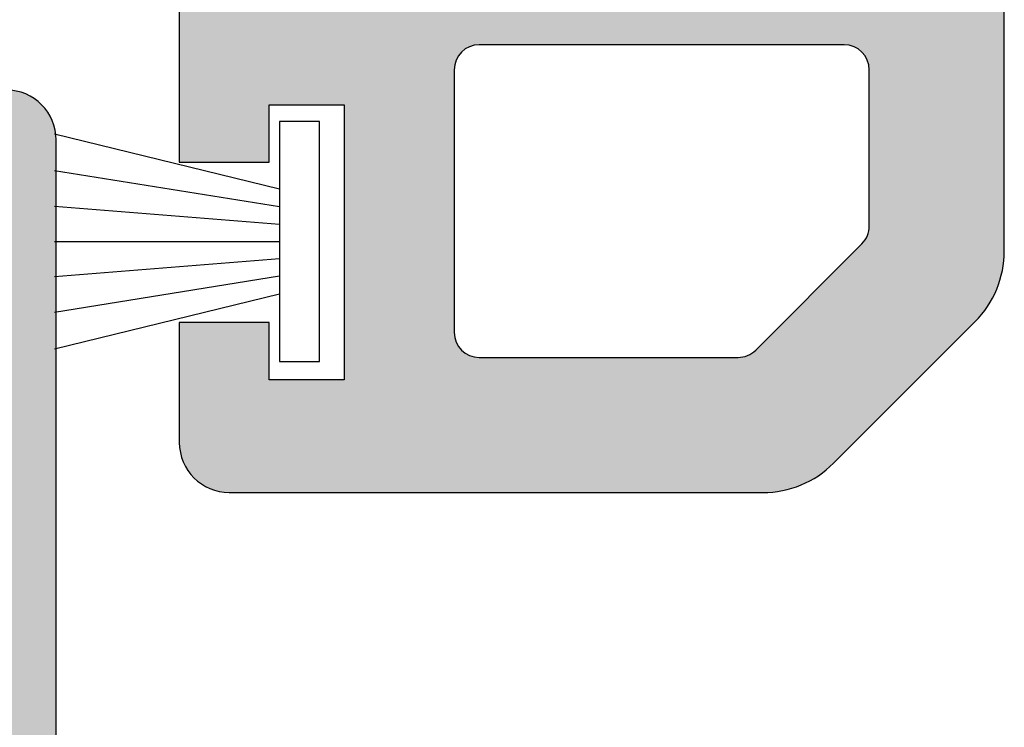
# Model space of a CAD drawing. Units: millimetres. Extents: x 0 to 354, y 0 to 482.
# Drawn here: x 101 to 121, y 74 to 88 of the extents above; entities that cross this region are included whole.
import ezdxf

# ---------------------------------------------------------------- set-up
doc = ezdxf.new("R2010")
doc.units = ezdxf.units.MM
for name, color, linetype in [('APL Joinery', 2, 'Continuous'), ('k76041$0$APL Hatch', 253, 'Continuous'), ('k76041$0$APL Joinery', 2, 'Continuous'), ('k76056$0$APL Hatch', 253, 'Continuous'), ('k76056$0$APL Joinery', 2, 'Continuous')]:
    doc.layers.add(name, color=color, linetype=linetype)

# ---------------------------------------------------------------- blocks, each defined once
blk = doc.blocks.new('k76056')
at = {"layer": 'k76056$0$APL Hatch'}
h = blk.add_hatch(color=256, dxfattribs=at)
h.dxf.hatch_style = 1
edge = h.paths.add_edge_path(flags=16)
edge.add_arc((56.29999999999995, 49.14373799999976), 0.5, -90, 0, ccw=False)
edge.add_line((56.29999999999995, 48.64373799999976), (46.19999999999982, 48.64373799999976))
edge.add_arc((46.19999999999982, 49.14373799999976), 0.5, 180, 270, ccw=False)
edge.add_line((45.69999999999982, 49.14373799999976), (45.69999999999982, 53.79999999999995))
edge.add_arc((46.19999999999982, 53.79999999999995), 0.5, 90, 180, ccw=False)
edge.add_line((46.19999999999982, 54.29999999999995), (47.72684799999979, 54.29999999999995))
edge.add_arc((47.72684799999979, 53.79999999999995), 0.5, 14.999988111599919, 90, ccw=False)
edge.add_line((48.2098109399958, 53.92940942234043), (48.20981099999995, 53.92940999999996))
edge.add_line((48.20981099999995, 53.92940999999996), (48.64042023600246, 52.32235434659572))
edge.add_arc((48.93019800000025, 52.39999999999998), 0.3000000000002228, 194.9999881115867, 269.9999999999566)
edge.add_line((48.93019800000002, 52.09999999999991), (50.19999999999982, 52.09999999999991))
edge.add_arc((50.20000000000005, 52.39999999999986), 0.2999999999999545, 269.9999999999566, 360)
edge.add_line((50.49999999999977, 52.39999999999986), (50.5, 53.80000000000007))
edge.add_arc((51, 53.80000000000007), 0.5, 90, 180, ccw=False)
edge.add_line((51, 54.29999999999995), (52, 54.29999999999995))
edge.add_arc((52, 53.79999999999995), 0.5, 0, 90, ccw=False)
edge.add_line((52.5, 53.79999999999995), (52.5, 52.39999999999986))
edge.add_arc((52.79999999999995, 52.39999999999986), 0.2999999999999545, 180, 270)
edge.add_line((52.79999999999995, 52.09999999999991), (54.06980199999998, 52.09999999999991))
edge.add_arc((54.06980199999975, 52.39999999999998), 0.3000000000000682, 270.0000000000434, 345.0000118884133)
edge.add_line((54.35957976399754, 52.32235434659572), (54.79018908471244, 53.92940951455455))
edge.add_arc((55.27315199999975, 53.79999999999995), 0.5000000000000798, 90, 165.0000009486781, ccw=False)
edge.add_line((55.27315199999975, 54.29999999999995), (56.29999999999995, 54.29999999999995))
edge.add_arc((56.29999999999995, 53.79999999999995), 0.5, 0, 90, ccw=False)
edge.add_line((56.79999999999995, 53.79999999999995), (56.79999999999995, 49.14373799999976))
edge = h.paths.add_edge_path(flags=16)
edge.add_arc((-17.30000000000018, 53.79999999999995), 0.5, 90, 180, ccw=False)
edge.add_line((-17.30000000000018, 54.29999999999995), (-16.27315200000021, 54.29999999999995))
edge.add_arc((-16.27315200000021, 53.79999999999995), 0.5, 14.999988111599919, 90, ccw=False)
edge.add_line((-15.7901890600042, 53.92940942234043), (-15.79018900000005, 53.92940999999996))
edge.add_line((-15.79018900000005, 53.92940999999996), (-15.35957976399777, 52.32235434659572))
edge.add_arc((-15.06980200000021, 52.39999999999998), 0.3000000000000032, 194.9999881115979, 270)
edge.add_line((-15.06980200000021, 52.09999999999991), (-13.80000000000018, 52.09999999999991))
edge.add_arc((-13.79999999999995, 52.39999999999986), 0.2999999999999545, 269.9999999999566, 360)
edge.add_line((-13.50000000000023, 52.39999999999986), (-13.5, 53.80000000000007))
edge.add_arc((-13, 53.80000000000007), 0.5, 90, 180, ccw=False)
edge.add_line((-13, 54.29999999999995), (-12, 54.29999999999995))
edge.add_arc((-12, 53.79999999999995), 0.5, 0, 90, ccw=False)
edge.add_line((-11.5, 53.79999999999995), (-11.5, 52.39999999999986))
edge.add_arc((-11.20000000000005, 52.39999999999986), 0.2999999999999545, 180, 270)
edge.add_line((-11.20000000000005, 52.09999999999991), (-9.930198000000019, 52.09999999999991))
edge.add_arc((-9.930198000000246, 52.39999999999998), 0.3000000000000682, 270.0000000000434, 345.0000118884133)
edge.add_line((-9.640420236002456, 52.32235434659572), (-9.209810915287562, 53.92940951455455))
edge.add_arc((-8.726848000000246, 53.79999999999995), 0.5000000000000798, 90, 165.0000009486781, ccw=False)
edge.add_line((-8.726848000000246, 54.29999999999995), (-7.200000000000045, 54.29999999999995))
edge.add_arc((-7.200000000000045, 53.79999999999995), 0.5, 0, 90, ccw=False)
edge.add_line((-6.700000000000045, 53.79999999999995), (-6.700000000000045, 49.09999999999991))
edge.add_arc((-7.200000000000045, 49.09999999999991), 0.5, -90, 0, ccw=False)
edge.add_line((-7.200000000000045, 48.59999999999991), (-17.30000000000018, 48.59999999999991))
edge.add_arc((-17.30000000000018, 49.09999999999991), 0.5, 180, 270, ccw=False)
edge.add_line((-17.80000000000018, 49.09999999999991), (-17.80000000000018, 53.79999999999995))
edge = h.paths.add_edge_path(flags=16)
edge.add_arc((40.7999999999995, 36.45479399999977), 0.5000000000002274, 0, 93.1002339352114)
edge.add_line((40.77295855502484, 36.95406222475845), (29.47383206179802, 36.36190076946912))
edge.add_arc((29.5, 35.86258599999962), 0.5000000000001151, 92.9999954192847, 179.999999999987)
edge.add_line((29, 35.86258599999974), (29, 35.19999999999982))
edge.add_arc((28.5, 35.19999999999982), 0.5, -180, 0, ccw=False)
edge.add_line((28, 35.19999999999982), (28, 35.75777000000005))
edge.add_arc((27.5, 35.75777000000005), 0.5, 0, 92.99999902431209)
edge.add_line((27.47383203038135, 36.2570847678229), (11.43298303763777, 35.41641976820324))
edge.add_arc((11.4591508825481, 34.91710499384465), 0.5000000000000259, 92.99998471417915, 163.5669337815043)
edge.add_arc((10.4999999623351, 35.19999987229767), 0.5000000000000746, 202.4330596976177, 343.5669535223364, ccw=False)
edge.add_arc((9.575673999999935, 34.81839600000012), 0.4999999999997879, 22.43307157678592, 93.00000358606484)
edge.add_line((9.54950599062704, 35.31771076573943), (1.17295849763309, 34.87871422165017))
edge.add_arc((1.199999999999818, 34.37944599999992), 0.5000000000000573, 93.10024052149744, 180)
edge.add_line((0.6999999999998181, 34.37944599999992), (0.6999999999998181, 9.399999999999864))
edge.add_arc((1.199999999999818, 9.399999999999864), 0.5, 180, 270)
edge.add_line((1.199999999999818, 8.899999999999864), (5.480195999999978, 8.899999999999864))
edge.add_arc((5.480196097281578, 9.39999999999975), 0.4999999999998958, 269.9999888523498, 292.1915981558402)
edge.add_arc((6.500000048640459, 6.900000019841627), 2.199999999999744, 67.80839250002481, 112.19160984584639, ccw=False)
edge.add_arc((7.519803999999567, 9.399999999999523), 0.4999999999995796, 247.8083915222926, 270.000000000026)
edge.add_line((7.519803999999795, 8.899999999999864), (11.5, 8.899999999999864))
edge.add_arc((11.5, 6.199999999999932), 2.699999999999932, 51.36500956478102, 90, ccw=False)
edge.add_arc((13.49749799999995, 8.699999999999818), 0.5000000000000112, 231.4300569626589, 270)
edge.add_line((13.49749799999995, 8.199999999999818), (27.50501299999996, 8.199999999999818))
edge.add_arc((27.50501299999974, 8.699999999999704), 0.4999999999998863, 270.000000000026, 354.2073902680423)
edge.add_arc((28.49999999999977, 8.600000000000023), 0.4999999999996536, 5.6857362142849865, 174.3142637685858, ccw=False)
edge.add_arc((29.49498699999981, 8.699999999999704), 0.500000000000009, 185.7926097490869, 270)
edge.add_line((29.49498699999981, 8.199999999999818), (40.79999999999973, 8.199999999999818))
edge.add_arc((40.79999999999973, 8.699999999999818), 0.5, 270, 360)
edge.add_line((41.29999999999973, 8.699999999999818), (41.29999999999973, 36.45479399999977))
edge = h.paths.add_edge_path(flags=16)
edge.add_arc((42.49999927136014, 40.2489647236431), 3.200000000000175, 274.65072213681, 290.77063053847974, ccw=False)
edge.add_arc((42.79999999999995, 36.56114699999989), 0.5000000000000091, 94.65070873231635, 180)
edge.add_line((42.29999999999995, 36.56114699999989), (42.29999999999995, 30.04707699999994))
edge.add_arc((42.79999999999995, 30.04707681233413), 0.5000000000000352, 179.9999784950813, 305.0624014160921)
edge.add_arc((45.5, 26.20000000000005), 4.199999999999807, 90, 125.0623890621869, ccw=False)
edge.add_line((45.5, 30.39999999999986), (49.91081099999974, 30.39999999999986))
edge.add_arc((49.91081099999974, 30.89999999999986), 0.5, 270, 406.0000023044123)
edge.add_line((50.25814017076345, 31.25966991413861), (44.15927963076933, 37.14927148935374))
edge.add_arc((43.81212145752943, 36.78943652335852), 0.5000000000000481, 46.02723613286876, 110.7705797308522)
edge = h.paths.add_edge_path(flags=16)
edge.add_arc((55.79999999999995, 37.34373800000003), 1, 0, 90)
edge.add_line((55.79999999999995, 38.34373800000003), (45.31156199999987, 38.34373800000003))
edge.add_arc((45.31156199999987, 37.84373799999992), 0.5000000000001137, 90, 226.0273237165423)
edge.add_line((44.96440437681258, 37.48390250333102), (52.1548553770574, 30.54016450309462))
edge.add_arc((52.50201299999981, 30.89999999999998), 0.5000000000001492, 226.0273237555513, 270)
edge.add_line((52.50201299999981, 30.39999999999986), (53.28285799999981, 30.39999999999986))
edge.add_arc((53.28285841157094, 30.89999999999964), 0.499999999999942, 269.9999528374219, 319.9947724057388)
edge.add_arc((56.50000000000023, 28.19999999999982), 3.700000000000097, 92.7203001913382, 139.9948027245225, ccw=False)
edge.add_arc((56.29999999999995, 32.39523499999984), 0.4999999999998712, 272.7967628910596, 360.000000000013)
edge.add_line((56.79999999999995, 32.39523499999996), (56.79999999999995, 37.34373800000003))
edge = h.paths.add_edge_path(flags=16)
edge.add_arc((56.29999999999995, 47.34373800000003), 0.5, 0, 90)
edge.add_line((56.29999999999995, 47.84373800000003), (46.19999999999982, 47.84373800000003))
edge.add_arc((46.19999999999982, 47.34373800000003), 0.5, 90, 180)
edge.add_line((45.69999999999982, 47.34373800000003), (45.70000000000005, 40.24896500000057))
edge.add_arc((42.50000000000159, 40.24896192076744), 3.199999999999935, -6.287637781196224, 5.513345701047001e-05, ccw=False)
edge.add_arc((46.17774299999996, 39.84373800000014), 0.5000000000001309, 173.7123074170112, 270)
edge.add_line((46.17774299999996, 39.34373800000003), (55.79999999999995, 39.34373800000003))
edge.add_arc((55.79999999999995, 40.34373800000003), 1, 270, 360)
edge.add_line((56.79999999999995, 40.34373800000003), (56.79999999999995, 47.34373800000003))
edge = h.paths.add_edge_path(flags=16)
edge.add_arc((48.79999999999995, 60.47489499999995), 0.5000000000000316, 306.4837366574252, 360)
edge.add_line((49.29999999999995, 60.47489499999995), (49.29999999999995, 61.29999999999973))
edge.add_arc((48.79999999999995, 61.29999999999973), 0.5, 0, 90)
edge.add_line((48.79999999999995, 61.79999999999973), (46.19999999999982, 61.79999999999973))
edge.add_arc((46.19999999999982, 61.29999999999973), 0.5, 90, 180)
edge.add_line((45.69999999999982, 61.29999999999973), (45.69999999999982, 55.79999999999995))
edge.add_arc((46.19999999999982, 55.79999999999995), 0.5, 180, 270)
edge.add_line((46.19999999999982, 55.29999999999995), (47.29999999999995, 55.29999999999995))
edge.add_arc((47.29999999999995, 55.79999999999995), 0.5, 270, 360)
edge.add_line((47.79999999999995, 55.79999999999995), (47.79999999999995, 57.49999999999989))
edge.add_arc((51, 57.50000004387118), 3.200000000000046, 126.48373712448321, 180.0000007855125, ccw=False)
edge = h.paths.add_edge_path(flags=16)
edge.add_arc((-0.8000000000001819, 34.27463), 0.5, 359.999999999987, 453.0000267739778)
edge.add_line((-0.8261682114484756, 34.77394475514905), (-2.060354003274597, 34.70926347421312))
edge.add_arc((-1.980905000000348, 33.21136899999976), 1.500000000000057, 93.03614911357289, 176.8222476217832)
edge.add_line((-3.478598546123521, 33.29451971797903), (-4.824367215989923, 9.345524916888394))
edge.add_arc((-4.325117014774378, 9.31815273052473), 0.5000000000000898, 176.8618096595503, 281.3298236784241)
edge.add_arc((-3.499999999999545, 5.200000000000728), 3.699999999999142, 90.00000000000352, 101.32981595192041, ccw=False)
edge.add_line((-3.499999999999773, 8.899999999999864), (-0.8000000000001819, 8.899999999999864))
edge.add_arc((-0.8000000000001819, 9.399999999999864), 0.5, 270, 360)
edge.add_line((-0.3000000000001819, 9.399999999999864), (-0.3000000000001819, 34.27462999999989))
edge = h.paths.add_edge_path(flags=16)
edge.add_arc((-4.721581996501754, 34.3456810622547), 0.4999999999999429, 356.7837461692432, 430.7216752757749)
edge.add_arc((-3.500000273117166, 37.83820709552822), 3.200000000000166, 180.5916608400089, 250.7216824333292, ccw=False)
edge.add_arc((-7.199803000000429, 37.79999999999973), 0.5000000000000687, 0.591659079178571, 89.99999999997395)
edge.add_line((-7.199803000000202, 38.29999999999973), (-16.80000000000018, 38.29999999999973))
edge.add_arc((-16.80000000000018, 37.29999999999973), 1, 90, 180)
edge.add_line((-17.80000000000018, 37.29999999999973), (-17.80000000000018, 9.199999999999818))
edge.add_arc((-16.80000000000018, 9.199999999999818), 1, 180, 270)
edge.add_line((-16.80000000000018, 8.199999999999818), (-6.162692000000106, 8.199999999999818))
edge.add_arc((-6.162692000000106, 8.699999999999932), 0.5000000000001137, 270, 356.8618399175897)
edge.add_line((-5.663441784329279, 8.672628077291506), (-4.222369552300506, 34.31762869061595))
edge = h.paths.add_edge_path(flags=16)
edge.add_arc((-7.493745000000217, 6.499999999999886), 0.5000000000000817, 342.0041767126784, 450)
edge.add_line((-7.493745000000217, 7), (-16.80000000000018, 7))
edge.add_arc((-16.80000000000018, 6), 1, 90, 180)
edge.add_line((-17.80000000000018, 6), (-17.80000000000018, -13.58181300000035))
edge.add_arc((-17.30000000000018, -13.58181300000047), 0.5, 179.999999999987, 260.0000002202725)
edge.add_line((-17.38682408694058, -14.07421687684018), (-8.786824092928327, -15.59062887578432))
edge.add_arc((-8.700000000000045, -15.09822500000018), 0.5000000000000563, 259.999999523531, 360)
edge.add_line((-8.200000000000045, -15.09822500000018), (-8.200000000000045, -4.414214000000129))
edge.add_arc((-5.000000000000227, -4.414213128134861), 3.199999999999937, 136.8637426681049, 180.0000156106875, ccw=False)
edge.add_arc((-7.700000000000273, -1.884390999999937), 0.5000000000002084, 316.8637312765254, 359.999999999987)
edge.add_line((-7.200000000000045, -1.884391000000051), (-7.200000000000045, 5.199999999999818))
edge.add_arc((-3.5, 5.199999999999591), 3.700000000000045, 161.9647732567536, 179.9999999999965, ccw=False)
edge = h.paths.add_edge_path(flags=16)
edge.add_arc((-7.200000000000045, 47.29999999999995), 0.5, 0, 90)
edge.add_line((-7.200000000000045, 47.79999999999995), (-17.30000000000018, 47.79999999999995))
edge.add_arc((-17.30000000000018, 47.29999999999995), 0.5, 90, 180)
edge.add_line((-17.80000000000018, 47.29999999999995), (-17.80000000000018, 40.29999999999973))
edge.add_arc((-16.80000000000018, 40.29999999999973), 1, 180, 270)
edge.add_line((-16.80000000000018, 39.29999999999973), (-7.200000000000045, 39.29999999999973))
edge.add_arc((-7.200000000000045, 39.79999999999973), 0.5, 270, 360)
edge.add_line((-6.700000000000045, 39.79999999999973), (-6.700000000000045, 47.29999999999995))
edge = h.paths.add_edge_path(flags=16)
edge.add_arc((-7.200000000000045, 61.29999999999973), 0.5, 0, 90)
edge.add_line((-7.200000000000045, 61.79999999999973), (-9.800000000000182, 61.79999999999973))
edge.add_arc((-9.800000000000182, 61.29999999999973), 0.5, 90, 180)
edge.add_line((-10.30000000000018, 61.29999999999973), (-10.30000000000018, 60.47489499999995))
edge.add_arc((-9.800000000000182, 60.47489495612888), 0.5000000000000019, 179.9999949727459, 233.5162603534053)
edge.add_arc((-12, 57.49999999999977), 3.200000000000096, 1.9895196601282805e-12, 53.51626334258151, ccw=False)
edge.add_line((-8.799999999999955, 57.49999999999989), (-8.800000000000182, 55.80000000000007))
edge.add_arc((-8.300000000000182, 55.80000000000007), 0.5, 180, 270)
edge.add_line((-8.300000000000182, 55.29999999999995), (-7.200000000000045, 55.29999999999995))
edge.add_arc((-7.200000000000045, 55.79999999999995), 0.5, 270, 360)
edge.add_line((-6.700000000000045, 55.79999999999995), (-6.700000000000045, 61.29999999999973))
edge = h.paths.add_edge_path()
edge.add_arc((58.5, 63), 1, 0, 90)
edge.add_line((58.5, 64), (55.5, 64))
edge.add_line((55.5, 64), (55.5, 61.39999999999986))
edge.add_line((55.5, 61.39999999999986), (56.79999999999995, 61.39999999999986))
edge.add_line((56.79999999999995, 61.39999999999986), (56.79999999999995, 57.5))
edge.add_arc((55.79999999999995, 57.5), 1, -90, 0, ccw=False)
edge.add_line((55.79999999999995, 56.5), (51, 56.5))
edge.add_arc((51, 57.5), 1, 85.06038517125302, 270, ccw=False)
edge.add_line((51.08610578496427, 58.49628599999983), (51.5, 58.49628599999983))
edge.add_line((51.5, 58.49628599999983), (51.5, 64))
edge.add_line((51.5, 64), (44.5, 64))
edge.add_arc((44.5, 63), 1, 90, 180)
edge.add_line((43.5, 63), (43.5, 40.24896499999977))
edge.add_arc((42.5, 40.24896499999977), 1, -86.99999980997438, 0, ccw=False)
edge.add_line((42.55233595955497, 39.25033546541886), (42.55233599999974, 39.25033499999972))
edge.add_line((42.55233599999974, 39.25033499999972), (-3.447664040445034, 36.83957746541887))
edge.add_arc((-3.5, 37.83820699999978), 0.999999999999916, 180, 273.0000001900256, ccw=False)
edge.add_line((-4.5, 37.83820699999978), (-4.5, 63))
edge.add_arc((-5.5, 63), 1, 0, 90)
edge.add_line((-5.5, 64), (-12.5, 64))
edge.add_line((-12.5, 64), (-12.5, 58.5))
edge.add_line((-12.5, 58.5), (-12, 58.5))
edge.add_arc((-12, 57.5), 1, -90, 90, ccw=False)
edge.add_line((-12, 56.5), (-16.80000000000018, 56.5))
edge.add_arc((-16.80000000000018, 57.5), 1, 180, 270, ccw=False)
edge.add_line((-17.80000000000018, 57.5), (-17.80000000000018, 61.39999999999986))
edge.add_line((-17.80000000000018, 61.39999999999986), (-16.5, 61.39999999999986))
edge.add_line((-16.5, 61.39999999999986), (-16.5, 64))
edge.add_line((-16.5, 64), (-19.5, 64))
edge.add_arc((-19.5, 63), 1, 90, 180)
edge.add_line((-20.5, 63), (-20.5, -14.58873300000005))
edge.add_arc((-18.50000000000023, -14.58873300000016), 1.999999999999773, 179.9999999999968, 260.0428773370758)
edge.add_line((-18.84582229506827, -16.55860785395237), (-5, -19))
edge.add_line((-5, -19), (-5, -17))
edge.add_line((-5, -17), (-5.707106781186212, -16.29289278118688))
edge.add_arc((-5, -15.58578599999998), 1.000000000000008, 180.0000000000065, 225.0000000000276, ccw=False)
edge.add_line((-6, -15.5857860000001), (-6, -4.414214000000129))
edge.add_arc((-5, -4.414214000000356), 1, 134.9999999999862, 179.999999999987, ccw=False)
edge.add_line((-5.70710678118644, -3.707107218813576), (-5.707107000000178, -3.707107000000178))
edge.add_line((-5.707107000000178, -3.707107000000178), (-5, -3))
edge.add_line((-5, -3), (-5, 5.199999999999818))
edge.add_arc((-3.5, 5.199999999999818), 1.5, 90, 180, ccw=False)
edge.add_line((-3.5, 6.699999999999818), (6.299999999999955, 6.699999999999818))
edge.add_line((6.299999999999955, 6.699999999999818), (6.5, 6.899999999999864))
edge.add_line((6.5, 6.899999999999864), (6.699999999999818, 6.699999999999818))
edge.add_line((6.699999999999818, 6.699999999999818), (11.5, 6.699999999999818))
edge.add_arc((11.5, 6.199999999999704), 0.5000000000001137, 29.999988432447083, 90, ccw=False)
edge.add_line((11.93301275236536, 6.44999991257805), (12.04887287971383, 6.249324709954976))
edge.add_arc((12.48149499999977, 6.500000000000114), 0.4999999999999174, 210.089393958505, 270.000000000026)
edge.add_line((12.481495, 6), (59.09999999999991, 5.999999999999773))
edge.add_arc((59.09999999999968, 6.199999999999818), 0.2000000000000455, 270.0000000000651, 360)
edge.add_line((59.29999999999995, 6.199999999999818), (59.29999999999995, 7.523054999999886))
edge.add_arc((59.10000000000014, 7.523054999999999), 0.1999999999998181, 359.9999999999674, 443.0835406618297)
edge.add_line((59.12408440458444, 7.721599557859804), (55.22782699999993, 8.199999999999818))
edge.add_line((55.22782699999993, 8.199999999999818), (44.79999999999995, 8.200000000000045))
edge.add_arc((44.79999999999995, 9), 0.7999999999999545, 180, 270, ccw=False)
edge.add_line((44, 9), (44, 11))
edge.add_arc((44.5, 11), 0.5, 90, 180, ccw=False)
edge.add_line((44.5, 11.5), (45.5, 11.5))
edge.add_arc((45.5, 12), 0.5, 270, 360)
edge.add_line((46, 12), (46, 12.5))
edge.add_arc((45.5, 12.5), 0.5, 0, 90)
edge.add_line((45.5, 13), (44.5, 13))
edge.add_arc((44.5, 13.5), 0.5, 180, 270, ccw=False)
edge.add_line((44, 13.5), (44, 17.79999999999973))
edge.add_line((44, 17.79999999999973), (43.79999999999995, 18))
edge.add_line((43.79999999999995, 18), (44, 18.19999999999982))
edge.add_line((44, 18.19999999999982), (44, 22.5))
edge.add_arc((44.5, 22.5), 0.5, 90, 180, ccw=False)
edge.add_line((44.5, 23), (45.5, 23))
edge.add_arc((45.5, 23.5), 0.5, 270, 360)
edge.add_line((46, 23.5), (46, 24))
edge.add_arc((45.5, 24), 0.5, 0, 90)
edge.add_line((45.5, 24.5), (44.5, 24.5))
edge.add_arc((44.5, 25), 0.5, 180, 270, ccw=False)
edge.add_line((44, 25), (44, 26.19999999999982))
edge.add_arc((45.5, 26.19999999999982), 1.5, 90, 180, ccw=False)
edge.add_line((45.5, 27.69999999999982), (55.5, 27.69999999999982))
edge.add_line((55.5, 27.69999999999982), (55.5, 28.19999999999982))
edge.add_arc((56.5, 28.19999999999982), 1, 0, 180, ccw=False)
edge.add_line((57.5, 28.19999999999982), (57.5, 27.69999999999982))
edge.add_line((57.5, 27.69999999999982), (59.5, 27.69999999999982))
edge.add_line((59.5, 27.69999999999982), (59.5, 63))
at = {"layer": 'k76056$0$APL Joinery'}
blk.add_lwpolyline([(59.5, 27.69999999999982), (59.5, 63, 0.4142135623730951), (58.5, 64), (55.5, 64), (55.5, 61.39999999999986), (56.79999999999995, 61.39999999999986), (56.79999999999995, 57.5, -0.4142135623730951), (55.79999999999995, 56.5), (51, 56.5, -1.044062785618238), (51.08610578496427, 58.49628599999983), (51.5, 58.49628599999983), (51.5, 64), (44.5, 64, 0.4142135623730951), (43.5, 63), (43.5, 40.24896499999977, -0.3989595450126102), (42.55233595955497, 39.25033546541886), (42.55233599999974, 39.25033499999972), (-3.447664040445034, 36.83957746541887, -0.4296339069490185)], format="xyb", dxfattribs=at)
blk = doc.blocks.new('k76041')
at = {"layer": 'k76041$0$APL Hatch'}
h = blk.add_hatch(color=256, dxfattribs=at)
h.dxf.hatch_style = 1
edge = h.paths.add_edge_path(flags=16)
edge.add_arc((18.96256278156579, 45.75624484809077), 0.5, 0, 90)
edge.add_line((18.96256278156579, 46.25624484809077), (18.46249118156584, 46.25624484809055))
edge.add_arc((18.46249118156561, 49.45624484809059), 3.200000000000045, 180.3832833572064, 270.0000000000041, ccw=False)
edge.add_line((15.26256278156575, 49.43483842678393), (15.26256278156575, 51.25624484809077))
edge.add_arc((14.76256278156575, 51.25624484809077), 0.5, 0, 90)
edge.add_line((14.76256278156575, 51.75624484809077), (6.676705781565943, 51.75624484809077))
edge.add_arc((6.676705624420265, 51.25624484809077), 0.5000000000000246, 89.99998199243178, 135.5729896965561)
edge.add_arc((5.962562702992955, 51.95624476793023), 0.5000000000000261, 224.4269974408925, 315.57301516441373, ccw=False)
edge.add_arc((5.248419781565644, 51.25624484809077), 0.5000000000000239, 44.42699769813769, 90)
edge.add_line((5.248419781565644, 51.75624484809077), (-5.323294218434057, 51.75624484809077))
edge.add_arc((-5.323294375579735, 51.25624484809077), 0.5000000000000246, 89.99998199243178, 135.5729896965561)
edge.add_arc((-6.037437297007045, 51.95624476793023), 0.5000000000000261, 224.4269974408925, 315.57301516441373, ccw=False)
edge.add_arc((-6.751580218434356, 51.25624484809077), 0.5000000000000239, 44.42699769813769, 90)
edge.add_line((-6.751580218434356, 51.75624484809077), (-12.58192321843444, 51.75624484809077))
edge.add_arc((-12.58192321843467, 51.25624484809055), 0.5000000000002274, 89.99999999997395, 120.0046363065156)
edge.add_line((-12.83195825649045, 51.68923731886184), (-15.43743738537887, 50.18496345959488))
edge.add_arc((-17.03743731829468, 52.95624479043636), 3.20000000000017, 277.766435987458, 299.9999986130437, ccw=False)
edge.add_arc((-16.53743721843421, 49.29018424809101), 0.5000000000000797, 97.76643407636017, 180)
edge.add_line((-17.03743721843421, 49.29018424809101), (-17.03743721843421, 2.40624484809041))
edge.add_arc((-16.53743721843421, 2.40624484809041), 0.5, 180, 270)
edge.add_line((-16.53743721843421, 1.90624484809041), (-13.83743721843439, 1.90624484809041))
edge.add_line((-13.83743721843439, 1.90624484809041), (-13.23743721843425, 1.90624484809041))
edge.add_arc((-13.23743721843425, 2.40624484809041), 0.5, 270, 360)
edge.add_line((-12.73743721843425, 2.40624484809041), (-12.73743721843425, 14.45624484809059))
edge.add_arc((-10.03743721843421, 14.45624517112469), 2.700000000000065, 104.4775124536996, 180.0000068549965, ccw=False)
edge.add_arc((-10.83562684860499, 17.55509567640524), 0.5000000000000324, 284.2633569374456, 357.8524163204474)
edge.add_arc((-8.137437207032235, 17.4562451609911), 2.19999999999972, 129.0228038695587, 177.9130945431826, ccw=False)
edge.add_arc((-9.837437218433934, 19.55386284809038), 0.4999999999997899, 309.0227985079856, 360)
edge.add_line((-9.337437218434161, 19.55386284809038), (-9.337437218434161, 25.95624484809059))
edge.add_arc((-6.637437218433888, 25.95624484809059), 2.700000000000273, 90.00000000000477, 180, ccw=False)
edge.add_line((-6.637437218434115, 28.65624484809064), (-3.769488218434162, 28.65624484809041))
edge.add_arc((-3.769488218434162, 29.15624484809041), 0.5, 270, 330.0000020182818)
edge.add_line((-3.336475507735486, 28.90624486334355), (-2.037437218434206, 31.15624484809041))
edge.add_line((-2.037437218434206, 31.15624484809041), (-1.037437218434206, 31.15624484809041))
edge.add_line((-1.037437218434206, 31.15624484809041), (-1.037437218434206, 29.65624484809041))
edge.add_arc((-0.03743721843420644, 29.65624484809041), 1, 180, 270)
edge.add_arc((-0.03743721843420644, 29.65624484809041), 1, 270, 360)
edge.add_line((0.9625627815657936, 29.65624484809041), (0.9625627815657936, 31.15624484809041))
edge.add_line((0.9625627815657936, 31.15624484809041), (1.962562781565794, 31.15624484809041))
edge.add_line((1.962562781565794, 31.15624484809041), (3.261601070867073, 28.90624486334355))
edge.add_arc((3.694613781565749, 29.15624484809041), 0.5000000000000481, 209.9999979817181, 270)
edge.add_line((3.694613781565749, 28.65624484809041), (6.562562781565703, 28.65624484809064))
edge.add_arc((6.562562781565703, 25.95624484809082), 2.699999999999818, -4.774847184307873e-12, 90, ccw=False)
edge.add_line((9.262562781565748, 25.95624484809059), (9.262562781565748, 19.55386284809038))
edge.add_arc((9.762562781565748, 19.55386254443101), 0.5000000000000921, 179.9999652032002, 230.9771795829211)
edge.add_arc((8.062563046916239, 17.45624463303898), 2.200000000000153, 2.098221630773992, 50.97721038724052, ccw=False)
edge.add_arc((10.76075280179248, 17.55509829599828), 0.4999999999999155, 182.0981524732758, 255.5559404708242)
edge.add_arc((9.962562781566021, 14.45624484809059), 2.699999999999899, -4.774847184307873e-12, 75.55595849584802, ccw=False)
edge.add_line((12.66256278156584, 14.45624484809036), (12.66256278156561, 2.40624484809041))
edge.add_arc((13.16256278156561, 2.40624484809041), 0.5, 180, 270)
edge.add_line((13.16256278156561, 1.90624484809041), (13.76256278156575, 1.90624484809041))
edge.add_line((13.76256278156575, 1.90624484809041), (14.46256278156579, 1.90624484809041))
edge.add_arc((14.46256278156579, 2.40624484809041), 0.5, 270, 360)
edge.add_line((14.96256278156579, 2.40624484809041), (14.96256278156579, 4.40624484809041))
edge.add_arc((15.46256278156579, 4.40624484809041), 0.5, 0, 180, ccw=False)
edge.add_line((15.96256278156579, 4.40624484809041), (15.96256278156579, 2.40624484809041))
edge.add_arc((16.46256278156579, 2.40624484809041), 0.5, 180, 270)
edge.add_line((16.46256278156579, 1.90624484809041), (18.96256278156579, 1.90624484809041))
edge.add_arc((18.96256278156579, 2.40624484809041), 0.5, 270, 360)
edge.add_line((19.46256278156579, 2.40624484809041), (19.46256278156579, 45.75624484809077))
edge = h.paths.add_edge_path(flags=16)
edge.add_arc((-18.53743721843421, 49.57393794809036), 0.5, 2.605510395054913e-11, 66.07621940593724)
edge.add_arc((-17.03743764548517, 52.95624503747104), 3.200000000000371, 195.6803539012535, 246.08460612028898, ccw=False)
edge.add_arc((-20.59974021843436, 51.95624484809059), 0.4999999999999823, 15.68034857002949, 90)
edge.add_line((-20.59974021843436, 52.45624484809059), (-23.83743721843416, 52.45624484809059))
edge.add_arc((-23.83743721843416, 51.95624484809059), 0.5, 90, 180)
edge.add_line((-24.33743721843416, 51.95624484809059), (-24.33743721843416, 18.75624484809077))
edge.add_arc((-23.83743721843416, 18.75624484809077), 0.5, 180, 270)
edge.add_line((-23.83743721843416, 18.25624484809077), (-18.53743721843421, 18.25624484809077))
edge.add_arc((-18.53743721843421, 18.75624484809077), 0.5, 270, 360)
edge.add_line((-18.03743721843421, 18.75624484809077), (-18.03743721843421, 49.57393794809059))
edge = h.paths.add_edge_path(flags=16)
edge.add_arc((-18.53743721843421, 16.95624484809059), 0.5, 0, 90)
edge.add_line((-18.53743721843421, 17.45624484809059), (-23.83743721843416, 17.45624484809059))
edge.add_arc((-23.83743721843416, 16.95624484809059), 0.5, 90, 180)
edge.add_line((-24.33743721843416, 16.95624484809059), (-24.33743721843439, -1.51600715190898))
edge.add_arc((-23.83743721843416, -1.51600715190898), 0.5000000000002274, 180, 298.4999982626481)
edge.add_line((-23.59885785162828, -1.955415715474373), (-18.29885786682121, 0.9222492762764887))
edge.add_arc((-18.53743721843398, 1.361657848090999), 0.500000000000038, 298.4999962815775, 359.999999999974)
edge.add_line((-18.03743721843421, 1.361657848090772), (-18.03743721843421, 16.95624484809059))
edge = h.paths.add_edge_path(flags=16)
edge.add_arc((23.76256278156575, 16.95624484809059), 0.5, 0, 90)
edge.add_line((23.76256278156575, 17.45624484809059), (20.76256278156575, 17.45624484809059))
edge.add_arc((20.76256278156575, 16.95624484809059), 0.5, 90, 180)
edge.add_line((20.26256278156575, 16.95624484809059), (20.26256278156575, 1.90624484809041))
edge.add_line((20.26256278156575, 1.90624484809041), (23.76256278156575, 1.90624484809041))
edge.add_arc((23.76256278156575, 2.40624484809041), 0.5, 270, 360)
edge.add_line((24.26256278156575, 2.40624484809041), (24.26256278156575, 16.95624484809059))
edge = h.paths.add_edge_path(flags=16)
edge.add_arc((23.76256278156575, 45.75624484809077), 0.5, 0, 90)
edge.add_line((23.76256278156575, 46.25624484809077), (20.76256278156575, 46.25624484809077))
edge.add_arc((20.76256278156575, 45.75624484809077), 0.5, 90, 180)
edge.add_line((20.26256278156575, 45.75624484809077), (20.26256278156575, 18.75624484809077))
edge.add_arc((20.76256278156575, 18.75624484809077), 0.5, 180, 270)
edge.add_line((20.76256278156575, 18.25624484809077), (23.76256278156575, 18.25624484809077))
edge.add_arc((23.76256278156575, 18.75624484809077), 0.5, 270, 360)
edge.add_line((24.26256278156575, 18.75624484809077), (24.26256278156575, 45.75624484809077))
edge = h.paths.add_edge_path()
edge.add_arc((25.96256278156579, 54.95624484809059), 1, 0, 90)
edge.add_line((25.96256278156579, 55.95624484809059), (22.96256278156579, 55.95624484809059))
edge.add_line((22.96256278156579, 55.95624484809059), (22.96256278156579, 53.35624484809023))
edge.add_line((22.96256278156579, 53.35624484809023), (24.26256278156575, 53.35624484809023))
edge.add_line((24.26256278156575, 53.35624484809023), (24.26256278156575, 49.45624484809059))
edge.add_arc((23.26256278156575, 49.45624484809059), 1, -90, 0, ccw=False)
edge.add_line((23.26256278156575, 48.45624484809059), (18.46256278156579, 48.45624484809059))
edge.add_arc((18.46256278156579, 49.45624484809059), 1, 180, 270, ccw=False)
edge.add_arc((18.46256278156579, 49.45624484809059), 1, 90, 180, ccw=False)
edge.add_line((18.46256278156579, 50.45624484809059), (18.96256278156579, 50.45624484809059))
edge.add_line((18.96256278156579, 50.45624484809059), (18.96256278156579, 55.95624484809059))
edge.add_line((18.96256278156579, 55.95624484809059), (15.46256278156579, 55.95624484809059))
edge.add_line((15.46256278156579, 55.95624484809059), (15.94627506528423, 54.62725499304088))
edge.add_arc((15.47642878156557, 54.45624484809059), 0.5000000000001468, -89.99999999997402, 20.0000089370904, ccw=False)
edge.add_line((15.4764287815658, 53.95624484809059), (14.76256278156575, 53.95624484809059))
edge.add_line((14.76256278156575, 53.95624484809059), (0.2625627815657481, 53.95624484809059))
edge.add_arc((-0.03743721843420644, 53.95624484809059), 0.2999999999999545, -180, 0, ccw=False)
edge.add_line((-0.337437218434161, 53.95624484809059), (-12.58192321843421, 53.95624484809082))
edge.add_arc((-12.58192321843421, 51.25624484809077), 2.700000000000045, 90, 119.9999965484549)
edge.add_line((-13.93192307757499, 53.59451351963389), (-16.53736715649325, 52.0902598983655))
edge.add_arc((-17.03743721843421, 52.95624484809059), 1, 180, 300.0046353689644, ccw=False)
edge.add_line((-18.03743721843421, 52.95624484809059), (-18.03743721843421, 55.95624484809059))
edge.add_line((-18.03743721843421, 55.95624484809059), (-17.53743721843421, 55.95624484809059))
edge.add_arc((-17.53743721843421, 56.45624484809059), 0.5, 270, 450)
edge.add_line((-17.53743721843421, 56.95624484809059), (-18.03743721843421, 56.95624484809059))
edge.add_line((-18.03743721843421, 56.95624484809059), (-18.03743721843421, 64.7491380480908))
edge.add_arc((-17.53743721843398, 64.74913804809103), 0.5000000000002274, 135.0595252052602, 180.0000000000261, ccw=False)
edge.add_line((-17.89135772860277, 65.1023239375063), (-17.1836306192256, 65.81005184758646))
edge.add_arc((-17.53743721843443, 66.163351848091), 0.5000000000002257, 315.0410489206423, 360)
edge.add_line((-17.03743721843421, 66.163351848091), (-17.03743721843421, 68.45168484809028))
edge.add_line((-17.03743721843421, 68.45168484809028), (-18.03743721843421, 69.45624484809059))
edge.add_line((-18.03743721843421, 69.45624484809059), (-18.53743721843421, 69.45624484809059))
edge.add_line((-18.53743721843421, 69.45624484809059), (-18.53743721843421, 68.55624484809096))
edge.add_arc((-19.03743721843421, 68.55624484809118), 0.5, 244.9999730238173, 359.99999999997397, ccw=False)
edge.add_line((-19.24874656266002, 68.1030910540619), (-19.24874621843446, 68.10309084809023))
edge.add_line((-19.24874621843446, 68.10309084809023), (-19.59636821843424, 68.26518984809036))
edge.add_line((-19.59636821843424, 68.26518984809036), (-22.97665889776385, 69.84144516974197))
edge.add_arc((-22.78578021843441, 70.2507858480908), 0.451657459999976, 135.0329138626507, 245.0000015841857, ccw=False)
edge.add_line((-23.1053336822788, 70.56997238433382), (-21.00114709961849, 72.67415796771002))
edge.add_arc((-17.4639209328609, 69.14031713297913), 5.000000000000606, 110.46715081615861, 135.0274308279812, ccw=False)
edge.add_arc((-19.03743721843398, 73.35624484809023), 0.4999999999999808, 0, 110.4671613514844, ccw=False)
edge.add_line((-18.53743721843421, 73.35624484809023), (-18.53743721843421, 72.45624484809059))
edge.add_line((-18.53743721843421, 72.45624484809059), (-18.03743721843421, 72.45624484809059))
edge.add_line((-18.03743721843421, 72.45624484809059), (-17.03743721843421, 73.45624484809059))
edge.add_line((-17.03743721843421, 73.45624484809059), (-17.03743721843443, 75.65624484809041))
edge.add_arc((-17.33743721843416, 75.65624484809041), 0.2999999999997272, 0, 90.00000000004343)
edge.add_line((-17.33743721843439, 75.95624484809036), (-20.70901021843429, 75.95624484809059))
edge.add_arc((-20.70901021843429, 73.95624484809036), 2.000000000000227, 90, 135.0170168109902)
edge.add_line((-22.12364373897958, 75.37003832754567), (-26.45207073936194, 71.04161132716263))
edge.add_arc((-25.03743721843421, 69.62781784809022), 2.000000000000019, 135.0170168264938, 180)
edge.add_line((-27.03743721843421, 69.62781784809022), (-27.03743721843421, -3.215328151909034))
edge.add_arc((-25.03743721843421, -3.215328151909034), 2, 180, 225.0170168419467)
edge.add_line((-26.45123069712508, -4.629961673218077), (-23.62280369789096, -7.458388672453111))
edge.add_arc((-22.20901021843429, -6.043755151909181), 2.000000000000179, 225.0170168109349, 270)
edge.add_line((-22.20901021843429, -8.043755151909409), (-11.53743721843421, -8.043755151909409))
edge.add_arc((-11.53743721843421, -7.043755151909409), 1, 270, 360)
edge.add_line((-10.53743721843421, -7.043755151909409), (-10.53743721843421, -4.643755151909772))
edge.add_line((-10.53743721843421, -4.643755151909772), (-12.33743721843439, -4.643755151909772))
edge.add_line((-12.33743721843439, -4.643755151909772), (-12.33743721843439, -5.793755151909409))
edge.add_line((-12.33743721843439, -5.793755151909409), (-13.83743721843439, -5.793755151909409))
edge.add_line((-13.83743721843439, -5.793755151909409), (-13.83743721843439, -5.34375515190959))
edge.add_line((-13.83743721843439, -5.34375515190959), (-13.83743721843439, -0.2937551519094086))
edge.add_line((-13.83743721843439, -0.2937551519094086), (-12.33743721843439, -0.2937551519094086))
edge.add_line((-12.33743721843439, -0.2937551519094086), (-12.33743721843439, -1.443755151909045))
edge.add_line((-12.33743721843439, -1.443755151909045), (-10.53743721843421, -1.443755151909045))
edge.add_line((-10.53743721843421, -1.443755151909045), (-10.53743721843421, -0.2937551519094086))
edge.add_line((-10.53743721843421, -0.2937551519094086), (-10.53743721843421, 14.45624484809059))
edge.add_arc((-10.03743721843421, 14.45624484809059), 0.5, 90, 180, ccw=False)
edge.add_line((-10.03743721843421, 14.95624484809059), (-8.137437218434115, 14.95624484809059))
edge.add_line((-8.137437218434115, 14.95624484809059), (-8.137437218434115, 17.45624484809059))
edge.add_line((-8.137437218434115, 17.45624484809059), (-6.137437218434115, 17.45624484809059))
edge.add_line((-6.137437218434115, 17.45624484809059), (-6.137437218434115, 20.95624484809059))
edge.add_line((-6.137437218434115, 20.95624484809059), (-7.137437218434115, 20.95624484809059))
edge.add_line((-7.137437218434115, 20.95624484809059), (-7.137437218434115, 25.95624484809059))
edge.add_arc((-6.637437218434115, 25.95624484809059), 0.5, 90, 180, ccw=False)
edge.add_line((-6.637437218434115, 26.45624484809059), (-0.5374372184342064, 26.45624484809059))
edge.add_arc((-0.03743721843420644, 26.45624484809059), 0.5, 0, 180, ccw=False)
edge.add_line((0.4625627815657936, 26.45624484809059), (6.562562781565703, 26.45624484809059))
edge.add_arc((6.562562781565703, 25.95624484809059), 0.5, 0, 90, ccw=False)
edge.add_line((7.062562781565703, 25.95624484809059), (7.062562781565703, 20.95624484809059))
edge.add_line((7.062562781565703, 20.95624484809059), (6.062562781565703, 20.95624484809059))
edge.add_line((6.062562781565703, 20.95624484809059), (6.062562781565703, 17.45624484809059))
edge.add_line((6.062562781565703, 17.45624484809059), (8.062562781565703, 17.45624484809059))
edge.add_line((8.062562781565703, 17.45624484809059), (8.062562781565703, 14.95624484809059))
edge.add_line((8.062562781565703, 14.95624484809059), (9.962562781565794, 14.95624484809059))
edge.add_arc((9.962562781565794, 14.45624484809059), 0.5, 0, 90, ccw=False)
edge.add_line((10.46256278156579, 14.45624484809059), (10.46256278156579, -0.2937551519094086))
edge.add_line((10.46256278156579, -0.2937551519094086), (10.46256278156579, -1.443755151909045))
edge.add_line((10.46256278156579, -1.443755151909045), (12.26256278156575, -1.443755151909045))
edge.add_line((12.26256278156575, -1.443755151909045), (12.26256278156575, -0.2937551519094086))
edge.add_line((12.26256278156575, -0.2937551519094086), (13.76256278156575, -0.2937551519094086))
edge.add_line((13.76256278156575, -0.2937551519094086), (13.76256278156575, -5.34375515190959))
edge.add_line((13.76256278156575, -5.34375515190959), (13.76256278156575, -5.793755151909409))
edge.add_line((13.76256278156575, -5.793755151909409), (12.26256278156575, -5.793755151909409))
edge.add_line((12.26256278156575, -5.793755151909409), (12.26256278156575, -4.643755151909772))
edge.add_line((12.26256278156575, -4.643755151909772), (10.46256278156579, -4.643755151909772))
edge.add_line((10.46256278156579, -4.643755151909772), (10.46256278156579, -7.043755151909409))
edge.add_arc((11.46256278156579, -7.043755151909409), 1, 180, 270)
edge.add_line((11.46256278156579, -8.043755151909409), (22.13413568156579, -8.043755151909409))
edge.add_arc((22.13413568156602, -6.043755151909636), 1.999999999999773, 269.9999999999935, 315.0000085079914)
edge.add_line((23.54834945393895, -7.457968504282462), (26.3776698619572, -4.628647631370768))
edge.add_arc((24.96256278156579, -3.215328151909034), 1.99999999999997, 315.0362116437954, 360)
edge.add_line((26.96256278156579, -3.215328151909034), (26.96256278156579, 54.95624484809059))
edge = h.paths.add_edge_path(flags=16)
edge.add_line((-16.03743721843421, -0.2937551519094086), (-16.03743721843421, 0.1717828480909702))
edge.add_arc((-16.53743721843443, 0.1717828480907428), 0.5000000000002274, 2.605510395053728e-11, 118.5938154452002)
edge.add_line((-16.77673576089887, 0.6108001684490318), (-23.38025957910691, -2.974620585013781))
edge.add_arc((-23.1416802184342, -3.414029151909062), 0.49999999999996, 118.4999974629335, 225.0851672254128)
edge.add_line((-23.49470767972139, -3.768107690622173), (-22.06498167964514, -5.197833690698417))
edge.add_arc((-21.71195421843413, -4.843755151909818), 0.4999999999997629, 225.0851672377015, 270)
edge.add_line((-21.71195421843413, -5.34375515190959), (-16.53743721843421, -5.34375515190959))
edge.add_arc((-16.53743721843421, -4.84375515190959), 0.5, 270, 360)
edge.add_line((-16.03743721843421, -4.84375515190959), (-16.03743721843421, -0.2937551519094086))
edge = h.paths.add_edge_path(flags=16)
edge.add_arc((23.76256278156575, 0.4062448480904095), 0.5, 0, 90)
edge.add_line((23.76256278156575, 0.9062448480904095), (16.46256278156579, 0.9062448480904095))
edge.add_arc((16.46256278156579, 0.4062448480904095), 0.5, 90, 180)
edge.add_line((15.96256278156579, 0.4062448480904095), (15.96256278156579, -0.2937551519094086))
edge.add_line((15.96256278156579, -0.2937551519094086), (15.96256278156579, -4.84375515190959))
edge.add_arc((16.46256278156579, -4.84375515190959), 0.5, 180, 270)
edge.add_line((16.46256278156579, -5.34375515190959), (21.63707938156585, -5.34375515190959))
edge.add_arc((21.63707938156585, -4.843755151909818), 0.4999999999997726, 270, 315.0594873608314)
edge.add_line((21.99099965845153, -5.19694127509274), (24.1164830583441, -3.071458275200257))
edge.add_arc((23.76256278156552, -2.718272151909332), 0.5000000000002999, 315.0594873434026, 359.999999999974)
edge.add_line((24.26256278156575, -2.718272151909559), (24.26256278156575, 0.4062448480904095))
edge = h.paths.add_edge_path(flags=16)
edge.add_arc((-20.73743721843448, 65.81815854809042), 0.5, 0, 65.00001123849525)
edge.add_line((-20.52612817644967, 66.27131248305682), (-23.62612813497049, 67.71686576371462))
edge.add_arc((-23.83743721843439, 67.26371184809022), 0.5000000000000785, 65.00000599397076, 180)
edge.add_line((-24.33743721843439, 67.26371184809022), (-24.33743721843416, 53.75624484809077))
edge.add_arc((-23.83743721843416, 53.75624484809077), 0.5, 180, 270)
edge.add_line((-23.83743721843416, 53.25624484809077), (-20.73743721843425, 53.25624484809077))
edge.add_arc((-20.73743721843425, 53.75624484809077), 0.5, 270, 360)
edge.add_line((-20.23743721843425, 53.75624484809077), (-20.23743721843448, 65.81815854809042))
at = {"layer": 'k76041$0$APL Joinery'}
blk.add_lwpolyline([(10.46256278156579, 14.45624484809059), (10.46256278156579, -0.2937551519094086), (10.46256278156579, -1.443755151909045), (12.26256278156575, -1.443755151909045), (12.26256278156575, -0.2937551519094086), (13.76256278156575, -0.2937551519094086), (13.76256278156575, -5.34375515190959), (13.76256278156575, -5.793755151909409), (12.26256278156575, -5.793755151909409), (12.26256278156575, -4.643755151909772), (10.46256278156579, -4.643755151909772), (10.46256278156579, -7.043755151909409, 0.4142135623730951), (11.46256278156579, -8.043755151909409), (22.13413568156579, -8.043755151909409, 0.1989124059716062), (23.54834945393895, -7.457968504282462), (26.3776698619572, -4.628647631370768, 0.1987481178662157), (26.96256278156579, -3.215328151909034), (26.96256278156579, 54.95624484809059, 0.4142135623730951)], format="xyb", dxfattribs=at)
blk.add_lwpolyline([(24.26256278156575, 0.4062448480904095, 0.4142135623730951), (23.76256278156575, 0.9062448480904095), (16.46256278156579, 0.9062448480904095, 0.4142135623730951), (15.96256278156579, 0.4062448480904095), (15.96256278156579, -0.2937551519094086), (15.96256278156579, -4.84375515190959, 0.4142135623730951), (16.46256278156579, -5.34375515190959), (21.63707938156585, -5.34375515190959, 0.1991822137820796), (21.99099965845153, -5.19694127509274), (24.1164830583441, -3.071458275200257, 0.1986425489192641), (24.26256278156575, -2.718272151909559)], format="xyb", close=True, dxfattribs=at)
at = {"layer": 'k76041$0$APL Joinery', "color": 252, "linetype": 'Continuous'}
blk.add_lwpolyline([(13.26521765507869, -0.6277039631188472), (12.46523765507891, -0.6277039631188472), (12.46523765507891, -5.427773963118625), (13.26521765507869, -5.427773963118625)], close=True, dxfattribs=at)
for points in [[(12.46529765507921, -1.978453963118682), (7.965237655078909, -0.8802739631187251)], [(12.46507765507931, -2.335933963118578), (7.965237655078909, -1.611715194843782)], [(12.46496765507936, -2.683783963118685), (7.965237655078909, -2.324003963118685)], [(7.965237655078909, -3.027603963118736), (12.46523765507891, -3.027603963118736)], [(12.46519765507901, -3.371623963118736), (7.965237655078909, -3.731420086317485)], [(12.46555765507901, -3.719293963118844), (7.965237655078909, -4.443583963118726)], [(12.46525765507931, -4.077123963118765), (7.965237655078909, -5.175293963118747)]]:
    blk.add_lwpolyline(points, dxfattribs=at)

msp = doc.modelspace()

# ---------------------------------------------------------------- block references
at = {"layer": 'APL Joinery', "ltscale": 3}
for name, p in [('k76041', (93.66029992212219, 86.75791780756006)), ('k76056', (42.16029992212219, 22.75791780756003))]:
    msp.add_blockref(name, p, dxfattribs=at)

doc.saveas('drawing.dxf')
